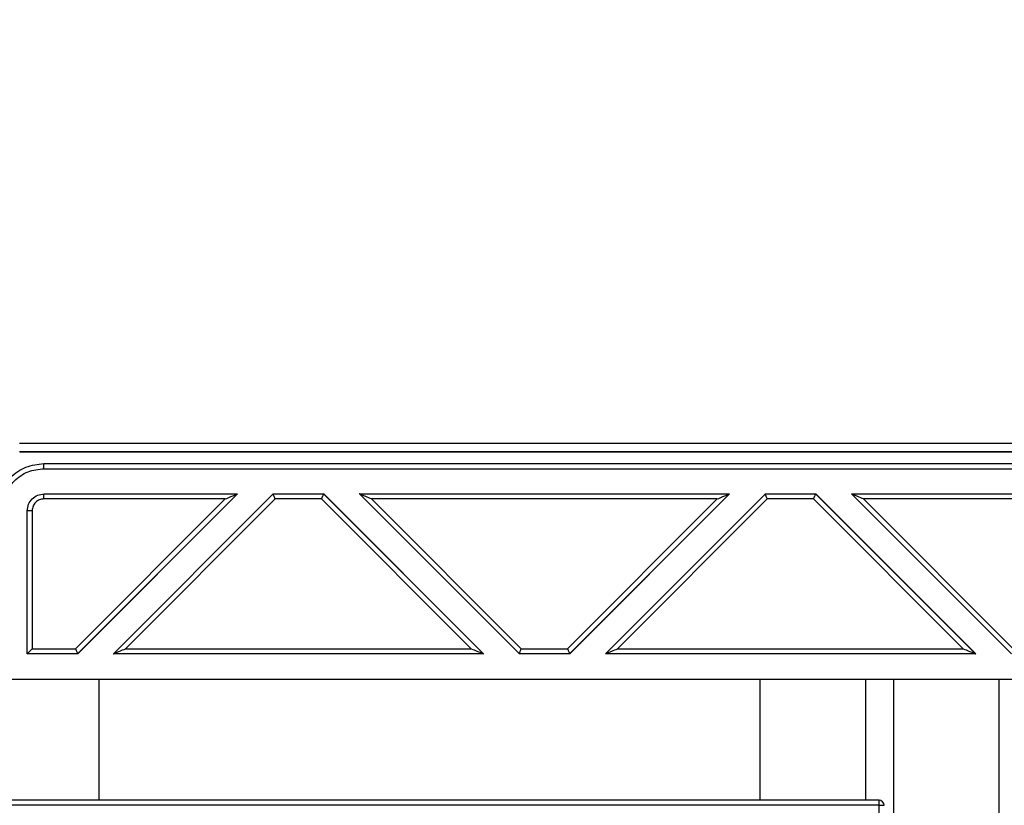
# Model space of a CAD drawing. Units: inches. Extents: x 0.3 to 16.7, y 0.3 to 10.7.
# Drawn here: x 7.3 to 7.4, y 5.9 to 5.9 of the extents above; entities that cross this region are included whole.
import ezdxf

# ---------------------------------------------------------------- set-up
doc = ezdxf.new("R2010")
doc.units = ezdxf.units.IN
doc.header["$MEASUREMENT"] = 0
doc.styles.add('SLDTEXTSTYLE0', font='TXT', dxfattribs={"width": 0.75})
doc.dimstyles.new('SLDDIMSTYLE0', dxfattribs={"dimtxt": 0.125, "dimasz": 0.13, "dimexe": 0, "dimexo": 0.0625, "dimgap": 0.03125, "dimtad": 0, "dimtih": 1, "dimtoh": 1, "dimlfac": 24, "dimrnd": 1e-09, "dimzin": 12, "dimdsep": 46, "dimtxsty": 'SLDTEXTSTYLE0', "dimsah": 1, "dimcen": 0.09, "dimadec": 0, "dimazin": 3, "dimtfac": 1, "dimtofl": 0, "dimtmove": 0, "dimatfit": 3, "dimfxl": 0, "dimfrac": 2, "dimtolj": 1, "dimtzin": 12, "dimarcsym": 0})

# ---------------------------------------------------------------- blocks, each defined once
blk = doc.blocks.new('_D')
at = {"color": 7, "linetype": 'Continuous', "lineweight": 0}
for p, q in [((8.687195, 5.937054), (8.687195, 3.821393)), ((5.31725, 5.88974), (5.31725, 3.821393)), ((5.31725, 3.946393), (6.993868, 3.946393)), ((8.687195, 3.946393), (7.409493, 3.946393))]:
    blk.add_line(p, q, dxfattribs=at)
at = {"color": 7, "linetype": 'Continuous', "lineweight": 18}
for points in [[(5.31725, 3.946393), (5.44725, 3.926393), (5.44725, 3.966393)], [(8.687195, 3.946393), (8.557195, 3.966393), (8.557195, 3.926393)]]:
    blk.add_solid(points, dxfattribs=at)
at = {"color": 7, "linetype": 'Continuous', "lineweight": 18, "insert": (6.993868, 4.008307), "char_height": 0.125, "attachment_point": 1, "style": 'SLDTEXTSTYLE0'}
blk.add_mtext('80.88', dxfattribs=at)

msp = doc.modelspace()

# ---------------------------------------------------------------- linework, layer by layer
at = {"color": 7, "linetype": 'Continuous', "lineweight": 25}
for p, q in [((7.268386, 5.88644), (7.465706, 5.88644)), ((7.268384, 5.88562), (7.465705, 5.88562)), ((7.268415, 5.885588), (7.46567, 5.885588)), ((7.27078, 5.884439), (7.463278, 5.884439)), ((7.270781, 5.883947), (7.270798, 5.883947)), ((7.270798, 5.883947), (7.463296, 5.883947)), ((7.288457, 5.880994), (7.27078, 5.880994)), ((7.270798, 5.881487), (7.289663, 5.881487)), ((7.273857, 5.866395), (7.288457, 5.880994)), ((7.289646, 5.881487), (7.274062, 5.865903)), ((7.289663, 5.881487), (7.274079, 5.865903)), ((7.277559, 5.865903), (7.293143, 5.881487)), ((7.293329, 5.880994), (7.278729, 5.866395)), ((7.293143, 5.881487), (7.298064, 5.881487)), ((7.297842, 5.880994), (7.293329, 5.880994)), ((7.312442, 5.866395), (7.297842, 5.880994)), ((7.298047, 5.881487), (7.313631, 5.865903)), ((7.298064, 5.881487), (7.313648, 5.865903)), ((7.301544, 5.881487), (7.337633, 5.881487)), ((7.317128, 5.865903), (7.301544, 5.881487)), ((7.302714, 5.880994), (7.317314, 5.866395)), ((7.336427, 5.880994), (7.302714, 5.880994)), ((7.321827, 5.866395), (7.336427, 5.880994)), ((7.337616, 5.881487), (7.322032, 5.865903)), ((7.337633, 5.881487), (7.322049, 5.865903)), ((7.325529, 5.865903), (7.341113, 5.881487)), ((7.341299, 5.880994), (7.326699, 5.866395)), ((7.341113, 5.881487), (7.346034, 5.881487)), ((7.345813, 5.880994), (7.341299, 5.880994)), ((7.360412, 5.866395), (7.345813, 5.880994)), ((7.346017, 5.881487), (7.361601, 5.865903)), ((7.346034, 5.881487), (7.361618, 5.865903)), ((7.349514, 5.881487), (7.385603, 5.881487)), ((7.365098, 5.865903), (7.349514, 5.881487)), ((7.350684, 5.880994), (7.365284, 5.866395)), ((7.384397, 5.880994), (7.350684, 5.880994)), ((7.269158, 5.865903), (7.269158, 5.879846)), ((7.269632, 5.879846), (7.269632, 5.866395)), ((7.269632, 5.866395), (7.273857, 5.866395)), ((7.278729, 5.866395), (7.312442, 5.866395)), ((7.317314, 5.866395), (7.321827, 5.866395)), ((7.326699, 5.866395), (7.360412, 5.866395)), ((7.274079, 5.865903), (7.269158, 5.865903)), ((7.313648, 5.865903), (7.277559, 5.865903)), ((7.322049, 5.865903), (7.317128, 5.865903)), ((7.361618, 5.865903), (7.325529, 5.865903)), ((7.264237, 5.863442), (7.469858, 5.863442)), ((7.353595, 5.863442), (7.353595, 5.823252)), ((7.363912, 5.823252), (7.363912, 5.863442)), ((7.352197, 5.851139), (7.261482, 5.851139)), ((7.352196, 5.851631), (7.261973, 5.851631)), ((7.352197, 5.80816), (7.352197, 5.851139)), ((7.352197, 5.851139), (7.352688, 5.851139))]:
    msp.add_line(p, q, dxfattribs=at)
at = {"color": 8, "linetype": 'Continuous', "lineweight": 25}
for p, q in [((7.27615, 5.851631), (7.27615, 5.863442)), ((7.340618, 5.851631), (7.340618, 5.863442)), ((7.350917, 5.851631), (7.350917, 5.863442))]:
    msp.add_line(p, q, dxfattribs=at)
at = {"color": 7, "linetype": 'Continuous', "lineweight": 25}
for centre, radius, start, end in [((7.278186, 5.851262), 0.074011, 359.90476, 0.28574), ((7.352196, 5.851139), 0.000492, 359.99996, 89.99996)]:
    msp.add_arc(centre, radius, start, end, dxfattribs=at)
for points in [[(7.266187, 5.879846), (7.266256, 5.880448), (7.266394, 5.881652), (7.267456, 5.88317), (7.268975, 5.884232), (7.270178, 5.88437), (7.27078, 5.884439)], [(7.266697, 5.879846), (7.266759, 5.880384), (7.266882, 5.881458), (7.26783, 5.882814), (7.269186, 5.883762), (7.270261, 5.883886), (7.270798, 5.883947)], [(7.270781, 5.883947), (7.270781, 5.883955), (7.270781, 5.883969), (7.270781, 5.884083), (7.27078, 5.884246), (7.27078, 5.884375), (7.27078, 5.884439)], [(7.269158, 5.879846), (7.269182, 5.880061), (7.269232, 5.880491), (7.269611, 5.881033), (7.270153, 5.881413), (7.270583, 5.881462), (7.270798, 5.881487)], [(7.27078, 5.880994), (7.27063, 5.880977), (7.270329, 5.880943), (7.269949, 5.880677), (7.269684, 5.880298), (7.269649, 5.879997), (7.269632, 5.879846)], [(7.27078, 5.880994), (7.27078, 5.881059), (7.27078, 5.881188), (7.270781, 5.881351), (7.270781, 5.881464), (7.270781, 5.881479), (7.270781, 5.881487)], [(7.269632, 5.879846), (7.269568, 5.879846), (7.269439, 5.879846), (7.269276, 5.879846), (7.269163, 5.879846), (7.269148, 5.879846), (7.269141, 5.879846)]]:
    msp.add_open_spline(points, degree=3, dxfattribs=at)
for points, knots in [([(7.288457, 5.880994), (7.288641, 5.881071), (7.288951, 5.881199), (7.289332, 5.881356), (7.289546, 5.881446), (7.289623, 5.881478), (7.289643, 5.881485), (7.289645, 5.881486), (7.289646, 5.881487)], [0, 0, 0, 0, 0.4075384, 0.6868038, 0.8732809, 0.9415455, 0.9715345, 1, 1, 1, 1]), ([(7.293329, 5.880994), (7.293312, 5.881035), (7.29328, 5.88111), (7.293229, 5.881232), (7.293188, 5.881335), (7.293157, 5.88141), (7.293139, 5.881454), (7.293128, 5.881481), (7.293126, 5.881485), (7.293126, 5.881487)], [0, 0, 0, 0, 0.163223, 0.304464, 0.520466, 0.647277, 0.769085, 0.88645, 1, 1, 1, 1]), ([(7.297842, 5.880994), (7.297859, 5.881035), (7.29789, 5.881111), (7.29794, 5.881233), (7.297984, 5.881334), (7.298015, 5.88141), (7.298033, 5.881454), (7.298045, 5.881482), (7.298046, 5.881485), (7.298047, 5.881487)], [0, 0, 0, 0, 0.163223, 0.304464, 0.520466, 0.647277, 0.769085, 0.88645, 1, 1, 1, 1]), ([(7.302714, 5.880994), (7.30253, 5.881071), (7.30222, 5.881199), (7.30184, 5.881357), (7.301626, 5.881445), (7.301549, 5.881477), (7.301529, 5.881485), (7.301528, 5.881486), (7.301527, 5.881487)], [0, 0, 0, 0, 0.407653, 0.686909, 0.873315, 0.941559, 0.971541, 1, 1, 1, 1]), ([(7.336427, 5.880994), (7.336611, 5.881071), (7.336922, 5.881199), (7.337302, 5.881356), (7.337516, 5.881446), (7.337594, 5.881478), (7.337613, 5.881485), (7.337615, 5.881486), (7.337616, 5.881487)], [0, 0, 0, 0, 0.407538, 0.686804, 0.873281, 0.941546, 0.971535, 1, 1, 1, 1]), ([(7.341299, 5.880994), (7.341282, 5.881035), (7.341251, 5.88111), (7.341199, 5.881232), (7.341159, 5.881335), (7.341127, 5.88141), (7.341109, 5.881454), (7.341098, 5.881481), (7.341097, 5.881485), (7.341096, 5.881487)], [0, 0, 0, 0, 0.163223, 0.304464, 0.520466, 0.647277, 0.769085, 0.88645, 1, 1, 1, 1]), ([(7.345813, 5.880994), (7.345829, 5.881035), (7.34586, 5.881111), (7.34591, 5.881233), (7.345954, 5.881334), (7.345985, 5.88141), (7.346003, 5.881454), (7.346015, 5.881482), (7.346016, 5.881485), (7.346017, 5.881487)], [0, 0, 0, 0, 0.163223, 0.304464, 0.520466, 0.647277, 0.769085, 0.88645, 1, 1, 1, 1]), ([(7.350684, 5.880994), (7.3505, 5.881071), (7.35019, 5.881199), (7.34981, 5.881357), (7.349596, 5.881445), (7.349519, 5.881477), (7.3495, 5.881485), (7.349498, 5.881486), (7.349497, 5.881487)], [0, 0, 0, 0, 0.407653, 0.686909, 0.873315, 0.941559, 0.971541, 1, 1, 1, 1]), ([(7.269141, 5.865903), (7.269142, 5.865904), (7.269145, 5.865907), (7.269175, 5.865937), (7.269257, 5.866019), (7.26942, 5.866182), (7.269556, 5.866319), (7.269632, 5.866395)], [0, 0, 0, 0, 0.087384, 0.179007, 0.381993, 0.658859, 1, 1, 1, 1]), ([(7.273857, 5.866395), (7.273874, 5.866354), (7.273906, 5.866279), (7.273957, 5.866157), (7.273998, 5.866054), (7.27403, 5.865979), (7.274049, 5.865935), (7.27406, 5.865908), (7.274061, 5.865904), (7.274062, 5.865903)], [0, 0, 0, 0, 0.163158, 0.304442, 0.520862, 0.647543, 0.769241, 0.886518, 1, 1, 1, 1]), ([(7.277542, 5.865903), (7.277543, 5.865903), (7.277544, 5.865904), (7.277564, 5.865912), (7.27764, 5.865944), (7.277855, 5.866032), (7.278235, 5.86619), (7.278545, 5.866318), (7.278729, 5.866395)], [0, 0, 0, 0, 0.028468, 0.058459, 0.126725, 0.313198, 0.592462, 1, 1, 1, 1]), ([(7.312442, 5.866395), (7.312626, 5.866318), (7.312937, 5.86619), (7.313317, 5.866032), (7.313532, 5.865944), (7.313609, 5.865912), (7.313628, 5.865904), (7.31363, 5.865903), (7.313631, 5.865903)], [0, 0, 0, 0, 0.4076527, 0.6869088, 0.8733153, 0.9415594, 0.9715409, 1, 1, 1, 1]), ([(7.317111, 5.865903), (7.317111, 5.865904), (7.317113, 5.865908), (7.317124, 5.865935), (7.317142, 5.865979), (7.317173, 5.866055), (7.317214, 5.866157), (7.317266, 5.866279), (7.317297, 5.866354), (7.317314, 5.866395)], [0, 0, 0, 0, 0.113595, 0.230975, 0.352768, 0.479535, 0.695928, 0.83707, 1, 1, 1, 1]), ([(7.321827, 5.866395), (7.321844, 5.866354), (7.321876, 5.866279), (7.321927, 5.866157), (7.321968, 5.866054), (7.322, 5.865979), (7.322019, 5.865935), (7.32203, 5.865908), (7.322031, 5.865904), (7.322032, 5.865903)], [0, 0, 0, 0, 0.163158, 0.304442, 0.520862, 0.647543, 0.769241, 0.886518, 1, 1, 1, 1]), ([(7.325512, 5.865903), (7.325513, 5.865903), (7.325515, 5.865904), (7.325534, 5.865912), (7.325611, 5.865944), (7.325825, 5.866032), (7.326205, 5.86619), (7.326515, 5.866318), (7.326699, 5.866395)], [0, 0, 0, 0, 0.028468, 0.058459, 0.126725, 0.313198, 0.592462, 1, 1, 1, 1]), ([(7.360412, 5.866395), (7.360596, 5.866318), (7.360907, 5.86619), (7.361287, 5.866032), (7.361502, 5.865944), (7.361579, 5.865912), (7.361598, 5.865904), (7.3616, 5.865903), (7.361601, 5.865903)], [0, 0, 0, 0, 0.4076527, 0.6869088, 0.8733153, 0.9415594, 0.9715409, 1, 1, 1, 1])]:
    msp.add_open_spline(points, degree=3, knots=knots, dxfattribs=at)

# ---------------------------------------------------------------- dimensions: what is measured, and where the dimension line sits
at = {"color": 7, "linetype": 'Continuous', "lineweight": 18}
dim = msp.add_linear_dim(base=(8.687195, 3.946393), p1=(5.31725, 5.93974), p2=(8.687195, 5.987054), dimstyle='SLDDIMSTYLE0', dxfattribs=at)
dim.commit()
dim.dimension.update_dxf_attribs({"geometry": '_D', "text_midpoint": (7.201681, 3.946393), "dimtype": 160})

doc.saveas('drawing.dxf')
